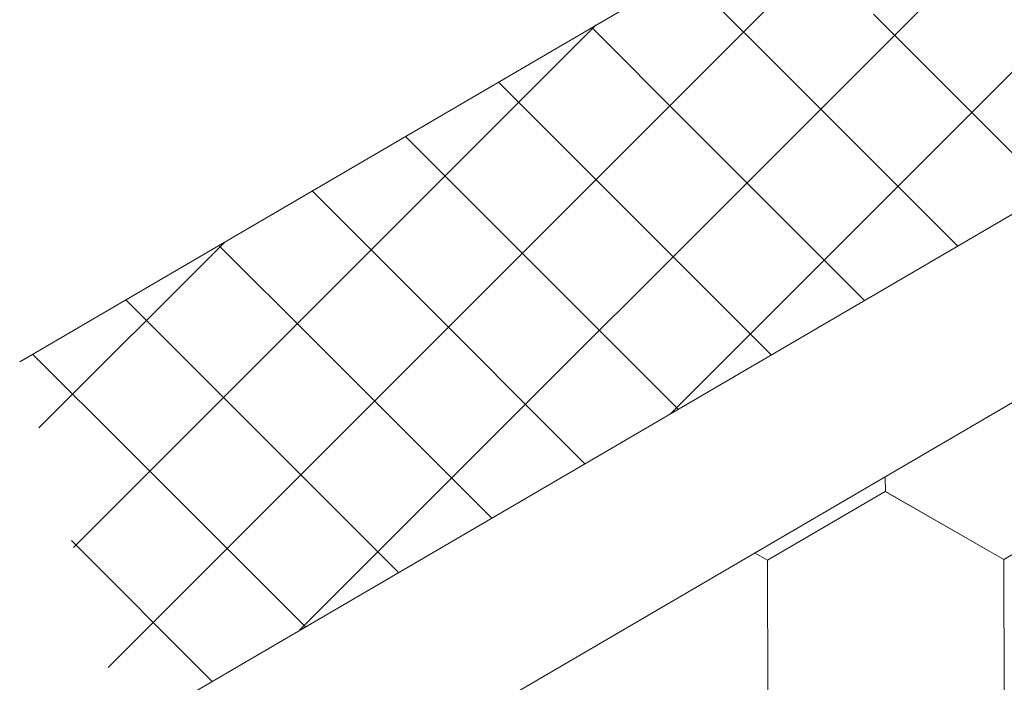
# Model space of a CAD drawing. Units: millimetres. Extents: x 21537 to 28962, y 36750 to 42000.
# Drawn here: x 24001 to 24052, y 37626 to 37660 of the extents above; entities that cross this region are included whole.
import ezdxf

# ---------------------------------------------------------------- set-up
doc = ezdxf.new("R2010")
doc.units = ezdxf.units.MM
doc.layers.add('ВИД', color=253, linetype='Continuous', lineweight=15)

msp = doc.modelspace()

# ---------------------------------------------------------------- linework, layer by layer
at = {"layer": 'ВИД'}
for p, q in [((24001.367, 37642.268, -35.359), (24518.219, 37944.16, -35.359)), ((24006.895, 37623.17, -35.359), (24518.219, 37921.833, -35.359)), ((24009.306, 37614.842, -35.359), (24518.219, 37912.096, -35.359)), ((24035.015, 37639.595, -321.085), (24088.697, 37693.277, -321.085)), ((24015.832, 37628.39, -188.14), (24069.513, 37682.071, -188.14)), ((24005.938, 37626.476, -55.194), (24050.329, 37670.866, -55.194)), ((24040.672, 37657.416, 172.712), (24035.742, 37662.346, 172.712)), ((24054.651, 37651.065, 191.704), (24045.487, 37660.229, 191.704)), ((24004.147, 37632.663, -55.194), (24031.145, 37659.661, -55.194)), ((24035.857, 37654.604, 153.72), (24030.927, 37659.534, 153.72)), ((24049.836, 37648.252, 172.712), (24040.672, 37657.416, 172.712)), ((24031.042, 37651.792, 134.727), (24026.112, 37656.721, 134.727)), ((24045.021, 37645.44, 153.72), (24035.857, 37654.604, 153.72)), ((24026.226, 37648.979, 115.735), (24021.297, 37653.909, 115.735)), ((24040.206, 37642.627, 134.727), (24031.042, 37651.792, 134.727)), ((24021.411, 37646.167, 96.743), (24016.482, 37651.096, 96.743)), ((24035.391, 37639.815, 115.735), (24026.226, 37648.979, 115.735)), ((24002.356, 37638.85, -55.194), (24011.962, 37648.456, -55.194)), ((24016.596, 37643.354, 77.751), (24011.667, 37648.284, 77.751)), ((24030.576, 37637.002, 96.743), (24021.411, 37646.167, 96.743)), ((24011.781, 37640.542, 58.759), (24006.852, 37645.471, 58.759)), ((24025.761, 37634.19, 77.751), (24016.596, 37643.354, 77.751)), ((24006.966, 37637.729, 39.767), (24002.036, 37642.659, 39.767)), ((24020.946, 37631.377, 58.759), (24011.781, 37640.542, 58.759)), ((24016.13, 37628.565, 39.767), (24006.966, 37637.729, 39.767)), ((24046.104, 37635.556, -55.194), (24046.1, 37636.333, -55.194)), ((24046.104, 37635.556, -55.194), (24046.1, 37636.333, -55.194)), ((24046.103, 37635.556, -55.194), (24046.1, 37636.333, -55.194)), ((24046.103, 37635.556, -55.194), (24046.1, 37636.333, -55.194)), ((24046.103, 37635.556, -55.194), (24046.1, 37636.333, -55.194)), ((24046.103, 37635.557, -55.194), (24046.1, 37636.333, -55.194)), ((24046.103, 37635.556, -55.194), (24046.1, 37636.333, -55.194)), ((24046.103, 37635.557, -55.194), (24046.1, 37636.332, -55.194)), ((24046.104, 37635.556, -55.194), (24046.101, 37636.333, -55.194)), ((24046.104, 37635.556, -55.194), (24046.101, 37636.333, -55.194)), ((24040.007, 37632.008, -55.194), (24046.1, 37635.559, -55.194)), ((24040.007, 37632.008, -55.194), (24046.1, 37635.559, -55.194)), ((24040.007, 37632.008, -55.194), (24046.1, 37635.559, -55.194)), ((24040.007, 37632.008, -55.194), (24046.1, 37635.559, -55.194)), ((24040.007, 37632.008, -55.194), (24046.1, 37635.558, -55.194)), ((24040.007, 37632.008, -55.194), (24046.1, 37635.558, -55.194)), ((24040.007, 37632.008, -55.194), (24046.1, 37635.558, -55.194)), ((24040.007, 37632.008, -55.194), (24046.1, 37635.558, -55.194)), ((24040.008, 37632.007, -55.194), (24046.101, 37635.558, -55.194)), ((24040.008, 37632.007, -55.194), (24046.101, 37635.558, -55.194)), ((24040.008, 37632.008, -55.194), (24046.101, 37635.558, -55.194)), ((24040.008, 37632.007, -55.194), (24046.101, 37635.558, -55.194)), ((24040.008, 37632.008, -55.194), (24046.101, 37635.558, -55.194)), ((24040.008, 37632.007, -55.194), (24046.101, 37635.558, -55.194)), ((24040.008, 37632.008, -55.194), (24046.101, 37635.558, -55.194)), ((24040.008, 37632.008, -55.194), (24046.101, 37635.558, -55.194)), ((24052.221, 37632.057, -55.194), (24046.1, 37635.559, -55.194)), ((24052.221, 37632.057, -55.194), (24046.1, 37635.558, -55.194)), ((24052.222, 37632.056, -55.194), (24046.101, 37635.558, -55.194)), ((24052.222, 37632.056, -55.194), (24046.101, 37635.558, -55.194)), ((24052.222, 37632.056, -55.194), (24046.101, 37635.558, -55.194)), ((24052.222, 37632.056, -55.194), (24046.101, 37635.558, -55.194)), ((24052.222, 37632.056, -55.194), (24046.101, 37635.558, -55.194)), ((24052.222, 37632.056, -55.194), (24046.101, 37635.558, -55.194)), ((24052.222, 37632.056, -55.194), (24046.101, 37635.558, -55.194)), ((24052.223, 37632.056, -55.194), (24046.101, 37635.557, -55.194)), ((24052.222, 37632.056, -55.194), (24046.101, 37635.557, -55.194)), ((24052.223, 37632.056, -55.194), (24046.102, 37635.558, -55.194)), ((24052.223, 37632.056, -55.194), (24046.102, 37635.558, -55.194)), ((24052.223, 37632.055, -55.194), (24046.102, 37635.557, -55.194)), ((24052.223, 37632.055, -55.194), (24046.102, 37635.557, -55.194)), ((24052.223, 37632.056, -55.194), (24046.102, 37635.557, -55.194)), ((24052.224, 37632.055, -55.194), (24046.103, 37635.557, -55.194)), ((24052.224, 37632.055, -55.194), (24046.103, 37635.557, -55.194)), ((24052.224, 37632.055, -55.194), (24046.103, 37635.557, -55.194)), ((24052.225, 37632.054, -55.194), (24046.103, 37635.556, -55.194)), ((24052.225, 37632.054, -55.194), (24046.103, 37635.556, -55.194)), ((24052.224, 37632.055, -55.194), (24046.103, 37635.556, -55.194)), ((24052.225, 37632.055, -55.194), (24046.104, 37635.556, -55.194)), ((24052.225, 37632.055, -55.194), (24046.104, 37635.556, -55.194)), ((24052.222, 37632.056, -55.194), (24058.315, 37635.607, -55.194)), ((24052.222, 37632.056, -55.194), (24058.315, 37635.607, -55.194)), ((24052.222, 37632.056, -55.194), (24058.315, 37635.607, -55.194)), ((24052.222, 37632.056, -55.194), (24058.316, 37635.606, -55.194)), ((24052.222, 37632.056, -55.194), (24058.316, 37635.606, -55.194)), ((24052.222, 37632.056, -55.194), (24058.315, 37635.606, -55.194)), ((24052.222, 37632.056, -55.194), (24058.315, 37635.606, -55.194)), ((24052.222, 37632.056, -55.194), (24058.315, 37635.606, -55.194)), ((24052.223, 37632.055, -55.194), (24058.316, 37635.606, -55.194)), ((24052.223, 37632.055, -55.194), (24058.316, 37635.606, -55.194)), ((24052.223, 37632.056, -55.194), (24058.316, 37635.606, -55.194)), ((24052.223, 37632.055, -55.194), (24058.316, 37635.606, -55.194)), ((24052.223, 37632.055, -55.194), (24058.316, 37635.606, -55.194)), ((24052.223, 37632.055, -55.194), (24058.316, 37635.606, -55.194)), ((24052.223, 37632.056, -55.194), (24058.316, 37635.606, -55.194)), ((24052.223, 37632.056, -55.194), (24058.316, 37635.606, -55.194)), ((24052.224, 37632.055, -55.194), (24058.317, 37635.605, -55.194)), ((24052.224, 37632.055, -55.194), (24058.317, 37635.605, -55.194)), ((24052.225, 37632.054, -55.194), (24058.318, 37635.605, -55.194)), ((24052.225, 37632.054, -55.194), (24058.318, 37635.605, -55.194)), ((24011.315, 37625.752, 20.774), (24004.042, 37633.025, 20.774)), ((24040.008, 37632.008, -55.194), (24039.345, 37632.387, -55.194)), ((24040.008, 37632.008, -55.194), (24039.345, 37632.387, -55.194)), ((24040.008, 37632.008, -55.194), (24039.345, 37632.387, -55.194)), ((24040.007, 37632.008, -55.194), (24039.345, 37632.387, -55.194)), ((24040.036, 37624.956, -55.194), (24040.007, 37632.008, -55.194)), ((24040.036, 37624.956, -55.194), (24040.007, 37632.008, -55.194)), ((24040.035, 37624.956, -55.194), (24040.007, 37632.008, -55.194)), ((24040.035, 37624.956, -55.194), (24040.007, 37632.008, -55.194)), ((24040.035, 37624.956, -55.194), (24040.007, 37632.008, -55.194)), ((24040.035, 37624.956, -55.194), (24040.007, 37632.008, -55.194)), ((24040.035, 37624.956, -55.194), (24040.007, 37632.008, -55.194)), ((24040.035, 37624.956, -55.194), (24040.007, 37632.008, -55.194)), ((24040.035, 37624.956, -55.194), (24040.007, 37632.008, -55.194)), ((24040.035, 37624.956, -55.194), (24040.007, 37632.008, -55.194)), ((24040.037, 37624.956, -55.194), (24040.008, 37632.008, -55.194)), ((24040.036, 37624.956, -55.194), (24040.008, 37632.008, -55.194)), ((24040.036, 37624.956, -55.194), (24040.008, 37632.008, -55.194)), ((24040.036, 37624.956, -55.194), (24040.008, 37632.008, -55.194)), ((24040.036, 37624.956, -55.194), (24040.008, 37632.008, -55.194)), ((24040.036, 37624.956, -55.194), (24040.008, 37632.008, -55.194)), ((24040.036, 37624.956, -55.194), (24040.008, 37632.008, -55.194)), ((24040.036, 37624.956, -55.194), (24040.008, 37632.008, -55.194)), ((24040.036, 37624.956, -55.194), (24040.008, 37632.008, -55.194)), ((24040.036, 37624.955, -55.194), (24040.008, 37632.008, -55.194)), ((24040.036, 37624.956, -55.194), (24040.008, 37632.008, -55.194)), ((24040.036, 37624.955, -55.194), (24040.008, 37632.007, -55.194)), ((24052.25, 37625.005, -55.194), (24052.221, 37632.057, -55.194)), ((24052.25, 37625.005, -55.194), (24052.221, 37632.057, -55.194)), ((24052.249, 37625.005, -55.194), (24052.221, 37632.057, -55.194)), ((24052.249, 37625.005, -55.194), (24052.221, 37632.057, -55.194)), ((24052.249, 37625.005, -55.194), (24052.221, 37632.057, -55.194)), ((24052.249, 37625.005, -55.194), (24052.221, 37632.057, -55.194)), ((24052.249, 37625.005, -55.194), (24052.221, 37632.057, -55.194)), ((24052.25, 37625.005, -55.194), (24052.222, 37632.057, -55.194)), ((24052.25, 37625.004, -55.194), (24052.222, 37632.056, -55.194)), ((24052.25, 37625.004, -55.194), (24052.222, 37632.056, -55.194)), ((24052.25, 37625.004, -55.194), (24052.222, 37632.056, -55.194)), ((24052.25, 37625.004, -55.194), (24052.222, 37632.056, -55.194)), ((24052.25, 37625.004, -55.194), (24052.222, 37632.056, -55.194)), ((24052.25, 37625.004, -55.194), (24052.222, 37632.056, -55.194)), ((24052.25, 37625.004, -55.194), (24052.222, 37632.056, -55.194)), ((24052.251, 37625.004, -55.194), (24052.223, 37632.056, -55.194)), ((24052.251, 37625.004, -55.194), (24052.223, 37632.056, -55.194)), ((24052.251, 37625.004, -55.194), (24052.223, 37632.056, -55.194)), ((24052.251, 37625.004, -55.194), (24052.223, 37632.056, -55.194)), ((24052.252, 37625.003, -55.194), (24052.223, 37632.055, -55.194)), ((24052.252, 37625.003, -55.194), (24052.223, 37632.055, -55.194)), ((24052.251, 37625.003, -55.194), (24052.223, 37632.055, -55.194))]:
    msp.add_line(p, q, dxfattribs=at)

doc.saveas('drawing.dxf')
